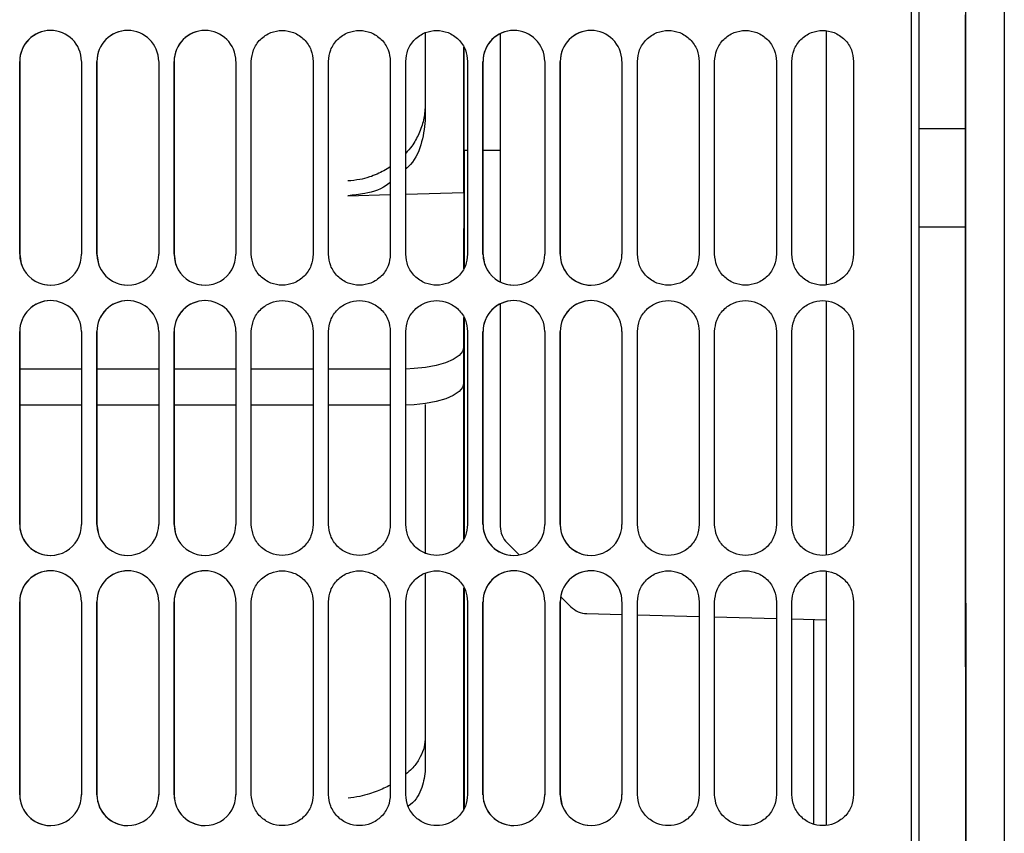
# Paper-space layout 'Sheet2' of a CAD drawing. Units: inches. Extents: x -135 to 301, y 5 to 193.
# Drawn here: x 47 to 50, y 62 to 64 of the extents above; entities that cross this region are included whole.
import ezdxf

# ---------------------------------------------------------------- set-up
doc = ezdxf.new("R2010")
doc.units = ezdxf.units.IN
doc.header["$MEASUREMENT"] = 0

psp = doc.layouts.new('Sheet2')

# ---------------------------------------------------------------- linework, layer by layer
at = {"color": 7, "linetype": 'Continuous', "lineweight": 25, "ltscale": 18}
for p, q in [((49.7278, 59.7415), (49.7278, 71.1307)), ((49.7278, 59.7415), (49.7278, 71.1307)), ((49.7531, 59.7921), (49.7531, 71.0801)), ((49.4494, 63.3505), (49.4494, 64.1809)), ((46.8046, 63.4493), (46.8046, 64.082)), ((46.8046, 64.082), (46.8046, 63.4493)), ((47.007, 64.082), (47.007, 63.4493)), ((47.0577, 63.4493), (47.0576, 64.082)), ((47.0577, 64.082), (47.0577, 63.4493)), ((47.2601, 64.082), (47.2601, 63.4493)), ((47.3107, 63.4493), (47.3107, 64.082)), ((47.3107, 64.082), (47.3107, 63.4493)), ((47.5132, 64.082), (47.5132, 63.4493)), ((47.5638, 63.4493), (47.5638, 64.082)), ((47.5638, 63.4493), (47.5638, 64.082)), ((47.7663, 64.082), (47.7663, 63.4493)), ((47.8169, 63.4493), (47.8169, 64.082)), ((47.8169, 63.4493), (47.8169, 64.082)), ((48.0194, 64.082), (48.0194, 63.4493)), ((48.07, 63.4493), (48.07, 64.082)), ((48.07, 63.4493), (48.07, 64.082)), ((48.2725, 64.082), (48.2725, 63.4493)), ((48.3231, 63.4493), (48.3231, 64.082)), ((48.3231, 64.082), (48.3231, 63.4493)), ((48.5256, 64.082), (48.5256, 63.4493)), ((48.5762, 63.4493), (48.5762, 64.082)), ((48.5762, 64.082), (48.5762, 63.4493)), ((48.7787, 64.082), (48.7787, 63.4493)), ((48.8293, 63.4493), (48.8293, 64.082)), ((48.8293, 63.4493), (48.8293, 64.082)), ((49.0318, 64.082), (49.0318, 63.4493)), ((49.0824, 63.4493), (49.0824, 64.082)), ((49.0824, 63.4493), (49.0824, 64.082)), ((49.2849, 64.082), (49.2849, 63.4493)), ((49.3355, 63.4493), (49.3355, 64.082)), ((49.3355, 63.4493), (49.3355, 64.082)), ((49.538, 64.082), (49.538, 63.4493)), ((49.9051, 63.8609), (49.7532, 63.8609)), ((48.2602, 63.791), (48.2725, 63.791)), ((48.2614, 63.791), (48.2613, 63.6493)), ((48.3231, 63.791), (48.3795, 63.791)), ((47.8806, 63.6415), (48.0194, 63.6453)), ((48.07, 63.6467), (48.2602, 63.6519)), ((48.2602, 63.6519), (48.2601, 63.4019)), ((48.2613, 63.6493), (48.2614, 63.4044)), ((48.2602, 63.5335), (48.2602, 63.402)), ((48.2602, 63.4015), (48.2602, 63.5335)), ((48.2613, 63.531), (48.2613, 63.4027)), ((48.2613, 63.531), (48.2614, 63.4043)), ((49.7532, 63.5395), (49.9051, 63.5395)), ((46.8857, 63.3501), (46.9058, 63.3481)), ((47.1388, 63.3501), (47.1589, 63.3481)), ((47.3919, 63.3501), (47.412, 63.3481)), ((48.4042, 63.3501), (48.4244, 63.3481)), ((48.4244, 63.3481), (48.4244, 63.3481)), ((48.6774, 63.3481), (48.6775, 63.3481)), ((49.4494, 62.4647), (49.4494, 63.295)), ((48.2601, 63.2437), (48.2601, 63.1449)), ((48.2601, 63.2436), (48.2601, 63.0265)), ((48.2614, 63.2411), (48.2615, 63.0233)), ((48.2615, 63.241), (48.2615, 63.1416)), ((46.8046, 62.5635), (46.8046, 63.1962)), ((46.8046, 63.1962), (46.8046, 62.5635)), ((47.007, 63.1962), (47.007, 62.5635)), ((47.0577, 62.5635), (47.0577, 63.1962)), ((47.0577, 63.1962), (47.0577, 62.5635)), ((47.2601, 63.1962), (47.2601, 62.5635)), ((47.3107, 62.5635), (47.3107, 63.1962)), ((47.3107, 63.1962), (47.3108, 62.5635)), ((47.5132, 63.1962), (47.5132, 62.5635)), ((47.5638, 62.5635), (47.5638, 63.1962)), ((47.5638, 62.5635), (47.5638, 63.1962)), ((47.7663, 63.1962), (47.7663, 62.5635)), ((47.8169, 62.5635), (47.8169, 63.1962)), ((47.8169, 62.5635), (47.8169, 63.1962)), ((48.0194, 63.1962), (48.0194, 62.5635)), ((48.07, 62.5635), (48.07, 63.1962)), ((48.07, 62.5635), (48.07, 63.1962)), ((48.2725, 63.1962), (48.2725, 62.5635)), ((48.3231, 62.5635), (48.3231, 63.1962)), ((48.3231, 63.1962), (48.3231, 62.5635)), ((48.5256, 63.1962), (48.5256, 62.5635)), ((48.5762, 62.5635), (48.5762, 63.1962)), ((48.5762, 63.1962), (48.5762, 62.5635)), ((48.7787, 63.1962), (48.7787, 62.5635)), ((48.8293, 62.5635), (48.8293, 63.1962)), ((48.8293, 62.5635), (48.8293, 63.1962)), ((49.0318, 63.1962), (49.0318, 62.5635)), ((49.0824, 62.5635), (49.0824, 63.1962)), ((49.0824, 62.5635), (49.0824, 63.1962)), ((49.2849, 63.1962), (49.2849, 62.5635)), ((49.3355, 62.5635), (49.3355, 63.1962)), ((49.3355, 62.5635), (49.3355, 63.1962)), ((49.538, 63.1962), (49.538, 62.5635)), ((48.2615, 63.1416), (48.2615, 63.0233)), ((47.007, 63.0731), (46.8046, 63.0731)), ((47.2601, 63.0731), (47.0577, 63.0731)), ((47.5132, 63.0731), (47.3107, 63.0731)), ((47.7663, 63.0731), (47.5638, 63.0731)), ((48.0194, 63.0731), (47.8169, 63.0731)), ((48.2615, 63.0233), (48.2613, 63.0202)), ((47.007, 62.9547), (46.8046, 62.9547)), ((47.2601, 62.9547), (47.0577, 62.9547)), ((47.5132, 62.9547), (47.3107, 62.9547)), ((47.7663, 62.9547), (47.5638, 62.9547)), ((48.0194, 62.9547), (47.8169, 62.9547)), ((48.402, 62.5033), (48.4415, 62.4637)), ((47.1388, 62.4643), (47.1589, 62.4622)), ((47.3919, 62.4643), (47.412, 62.4622)), ((48.4244, 62.4622), (48.4244, 62.4622)), ((48.6775, 62.4622), (48.6775, 62.4622)), ((49.4494, 61.5788), (49.4494, 62.4092)), ((48.5777, 62.3276), (48.6114, 62.2938)), ((46.8046, 61.6776), (46.8046, 62.3104)), ((46.8046, 62.3104), (46.8046, 61.6776)), ((47.007, 62.3104), (47.007, 61.6776)), ((47.0577, 61.6776), (47.0577, 62.3104)), ((47.0577, 62.3104), (47.0577, 61.6776)), ((47.2601, 62.3104), (47.2601, 61.6776)), ((47.3107, 61.6776), (47.3107, 62.3104)), ((47.3108, 62.3104), (47.3108, 61.6776)), ((47.5132, 62.3104), (47.5132, 61.6776)), ((47.5638, 61.6776), (47.5638, 62.3104)), ((47.5638, 61.6776), (47.5638, 62.3104)), ((47.7663, 62.3104), (47.7663, 61.6776)), ((47.8169, 61.6776), (47.8169, 62.3104)), ((47.8169, 61.6776), (47.8169, 62.3104)), ((48.0194, 62.3104), (48.0194, 61.6776)), ((48.07, 61.6776), (48.07, 62.3104)), ((48.07, 61.6776), (48.07, 62.3104)), ((48.2725, 62.3104), (48.2725, 61.6776)), ((48.3231, 61.6776), (48.3231, 62.3104)), ((48.3231, 62.3104), (48.3231, 61.6776)), ((48.5256, 62.3104), (48.5256, 61.6777)), ((48.5762, 61.6777), (48.5762, 62.3104)), ((48.5762, 62.3104), (48.5762, 61.6777)), ((48.7787, 62.3104), (48.7787, 61.6777)), ((48.8293, 61.6777), (48.8293, 62.3104)), ((48.8293, 61.6777), (48.8293, 62.3104)), ((49.0318, 62.3104), (49.0318, 61.6777)), ((49.0824, 61.6777), (49.0824, 62.3104)), ((49.0824, 61.6777), (49.0824, 62.3104)), ((49.2849, 62.3104), (49.2849, 61.6777)), ((49.3355, 61.6777), (49.3355, 62.3104)), ((49.3355, 61.6777), (49.3355, 62.3104)), ((49.538, 62.3104), (49.538, 61.6777)), ((48.6631, 62.2716), (48.7787, 62.2686)), ((48.8293, 62.2673), (49.0318, 62.262)), ((49.0824, 62.2607), (49.2849, 62.2554)), ((49.3355, 62.254), (49.4494, 62.251)), ((48.6573, 61.5784), (48.6775, 61.5764)), ((48.4244, 61.5764), (48.4244, 61.5764)), ((48.6775, 61.5764), (48.6775, 61.5764))]:
    psp.add_line(p, q, dxfattribs=at)
at = {"color": 7, "linetype": 'Continuous', "lineweight": 25, "ltscale": 18, "flags": 128}
for points in [[(49.9051, 64.4393), (49.9051, 64.1924), (49.9051, 63.9472), (49.9051, 63.7038), (49.9051, 63.4627), (49.9051, 63.2241), (49.9051, 62.9883), (49.9051, 62.7556), (49.9052, 62.5263), (49.9052, 62.3008), (49.9052, 62.0792), (49.9052, 61.8619), (49.9052, 61.6492), (49.9052, 61.4413)], [(50.0317, 64.4183), (50.0317, 64.1816), (50.0317, 63.9466), (50.0317, 63.7137), (50.0317, 63.4832), (50.0317, 63.2553), (50.0317, 63.0305), (50.0318, 62.809), (50.0318, 62.5911), (50.0318, 62.3772), (50.0318, 62.1675), (50.0318, 61.9623), (50.0318, 61.7619), (50.0318, 61.5665), (50.0319, 61.3766)], [(49.9053, 61.3981), (49.9053, 61.5911), (49.9053, 61.7892), (49.9053, 61.9924), (49.9052, 62.2003), (49.9052, 62.4126), (49.9052, 62.629), (49.9052, 62.8492), (49.9052, 63.073), (49.9052, 63.3), (49.9052, 63.5299), (49.9052, 63.7625), (49.9052, 63.9973), (49.9051, 64.2341)], [(48.1336, 64.1751), (48.1337, 64.1148), (48.1337, 63.8883)], [(48.2602, 63.6519), (48.2602, 63.8572), (48.2602, 64.0653), (48.2602, 64.1288)], [(49.9051, 63.7002), (49.9051, 63.7387), (49.9051, 63.7749), (49.9051, 63.8068), (49.9051, 63.8325), (49.9051, 63.8505), (49.9051, 63.8597), (49.9051, 63.8597), (49.9051, 63.8505), (49.9052, 63.8325), (49.9052, 63.8068), (49.9052, 63.7749), (49.9052, 63.7387), (49.9052, 63.7002), (49.9052, 63.6617), (49.9052, 63.6255), (49.9052, 63.5936), (49.9052, 63.5679), (49.9051, 63.5499), (49.9051, 63.5407), (49.9051, 63.5407), (49.9051, 63.5499), (49.9051, 63.5679), (49.9051, 63.5936), (49.9051, 63.6255), (49.9051, 63.6617), (49.9051, 63.7002)], [(46.8046, 63.4493), (46.8095, 63.418), (46.8113, 63.4129)], [(47.0577, 63.4493), (47.0626, 63.418), (47.0644, 63.4129)], [(47.3107, 63.4493), (47.3157, 63.418), (47.3175, 63.4129)], [(48.3231, 63.4493), (48.3281, 63.418), (48.3299, 63.4129)], [(48.2603, 62.5152), (48.2603, 62.5723), (48.2603, 62.7558), (48.2603, 62.9441), (48.2602, 63.1367), (48.2602, 63.2423)], [(48.2613, 63.2399), (48.2613, 63.1342), (48.2613, 62.9417), (48.2613, 62.7535), (48.2613, 62.57), (48.2613, 62.5161)], [(48.2601, 63.1449), (48.2562, 63.1309), (48.2446, 63.1174), (48.2259, 63.105), (48.2007, 63.0941), (48.1701, 63.0852), (48.1351, 63.0785), (48.0971, 63.0745), (48.07, 63.0732)], [(48.2601, 63.0265), (48.2562, 63.0125), (48.2446, 62.9991), (48.2259, 62.9866), (48.2008, 62.9758), (48.1701, 62.9668), (48.1351, 62.9602), (48.0971, 62.9561), (48.07, 62.9549)], [(48.1337, 62.9565), (48.1337, 62.8763), (48.1337, 62.6737), (48.1337, 62.4768), (48.1337, 62.4677)], [(47.0577, 62.5635), (47.0626, 62.5322), (47.0644, 62.527)], [(47.3108, 62.5635), (47.3157, 62.5322), (47.3175, 62.527)], [(48.1338, 62.4019), (48.1338, 62.2859), (48.1338, 62.1015), (48.1338, 61.9239), (48.1338, 61.7535)], [(48.2604, 61.6291), (48.2604, 61.7352), (48.2603, 61.8908), (48.2603, 62.0527), (48.2603, 62.2204), (48.2603, 62.355)], [(48.2613, 62.3543), (48.2613, 62.2182), (48.2612, 62.0506), (48.2612, 61.8888), (48.2612, 61.7333), (48.2612, 61.6314)], [(49.4069, 62.2522), (49.4069, 62.1436), (49.4069, 61.8644), (49.4069, 61.5871), (49.4069, 61.5813)], [(48.5762, 61.6777), (48.5812, 61.6464), (48.583, 61.6412)]]:
    psp.add_lwpolyline(points, dxfattribs=at)
at = {"color": 7, "linetype": 'Continuous', "lineweight": 25, "ltscale": 324}
for centre, radius, start, end in [((46.9058, 64.082), 0.1012, 0.1854, 180.1854), ((46.9058, 64.082), 0.1012, 90.0002, 180.1854), ((47.1589, 64.082), 0.1012, 0.1854, 180.1854), ((47.1589, 64.082), 0.1012, 90.0002, 180.1854), ((47.412, 64.082), 0.1012, 0.1854, 180.1854), ((47.412, 64.082), 0.1012, 90.0002, 180.1854), ((48.4244, 64.082), 0.1012, 0.1854, 180.1854), ((48.4244, 64.082), 0.1012, 90.0002, 180.1854), ((48.6774, 64.082), 0.1012, 0.1854, 180.1854), ((48.6775, 64.082), 0.1012, 90.0002, 180.1854), ((46.9058, 63.4493), 0.1012, 180.1854, 0.1854), ((47.1589, 63.4493), 0.1012, 180.1854, 0.1854), ((47.412, 63.4493), 0.1012, 180.1854, 0.1854), ((48.4244, 63.4493), 0.1012, 180.1854, 0.1854), ((48.6774, 63.4493), 0.1012, 180.1854, 0.1854), ((48.6775, 63.4493), 0.1012, 180.1854, 270.0002), ((46.9058, 63.1962), 0.1012, 0.1854, 180.1854), ((46.9058, 63.1962), 0.1012, 90.0002, 180.1854), ((47.1589, 63.1962), 0.1012, 0.1854, 180.1854), ((47.1589, 63.1962), 0.1012, 90.0002, 180.1854), ((47.412, 63.1962), 0.1012, 0.1854, 180.1854), ((47.412, 63.1962), 0.1012, 90.0002, 180.1854), ((48.4244, 63.1962), 0.1012, 0.1854, 180.1854), ((48.4244, 63.1962), 0.1012, 90.0002, 180.1854), ((48.6774, 63.1962), 0.1012, 0.1854, 180.1854), ((48.6775, 63.1962), 0.1012, 90.0002, 180.1854), ((46.9058, 62.5635), 0.1012, 180.1854, 0.1854), ((46.9058, 62.5635), 0.1012, 180.1854, 270.0002), ((47.1589, 62.5635), 0.1012, 180.1854, 0.1854), ((47.412, 62.5635), 0.1012, 180.1854, 0.1854), ((48.4244, 62.5635), 0.1012, 180.1854, 0.1854), ((48.4244, 62.5635), 0.1012, 180.1854, 270.0002), ((48.4557, 62.557), 0.0759, 180.1854, 225.0003), ((48.6775, 62.5635), 0.1012, 180.1854, 0.1854), ((48.6775, 62.5635), 0.1012, 180.1854, 270.0002), ((46.9058, 62.3104), 0.1012, 0.1854, 180.1854), ((46.9058, 62.3104), 0.1012, 90.0002, 180.1854), ((47.1589, 62.3104), 0.1012, 0.1854, 180.1854), ((47.1589, 62.3104), 0.1012, 90.0002, 180.1854), ((47.412, 62.3104), 0.1012, 0.1854, 180.1854), ((47.412, 62.3104), 0.1012, 90.0002, 180.1854), ((48.4244, 62.3104), 0.1012, 0.1854, 180.1854), ((48.4244, 62.3104), 0.1012, 90.0002, 180.1854), ((48.6775, 62.3104), 0.1012, 0.1854, 180.1854), ((48.6775, 62.3104), 0.1012, 90.0002, 180.1854), ((48.6651, 62.3475), 0.0759, 225.0003, 268.5002), ((46.9058, 61.6776), 0.1012, 180.1854, 0.1854), ((46.9058, 61.6776), 0.1012, 180.1854, 270.0002), ((47.1589, 61.6776), 0.1012, 180.1854, 0.1854), ((47.1589, 61.6776), 0.1012, 180.1854, 270.0002), ((47.412, 61.6776), 0.1012, 180.1854, 0.1854), ((47.412, 61.6776), 0.1012, 180.1854, 270.0002), ((48.4244, 61.6777), 0.1012, 180.1854, 0.1854), ((48.4244, 61.6777), 0.1012, 180.1854, 270.0002), ((48.6775, 61.6777), 0.1012, 180.1854, 0.1854)]:
    psp.add_arc(centre, radius, start, end, dxfattribs=at)
at = {"color": 7, "linetype": 'Continuous', "lineweight": 25, "ltscale": 18}
for points, knots in [([(49.7541, 58.2356), (49.754, 58.2374), (49.754, 58.2411), (49.754, 58.2712), (49.7539, 58.3203), (49.7539, 58.3912), (49.7538, 58.4842), (49.7538, 58.5997), (49.7537, 58.7327), (49.7537, 58.8796), (49.7537, 59.0382), (49.7536, 59.2139), (49.7536, 59.429), (49.7535, 59.6893), (49.7535, 60.0018), (49.7535, 60.3123), (49.7534, 60.6125), (49.7534, 60.8951), (49.7534, 61.1893), (49.7533, 61.4931), (49.7533, 61.8061), (49.7533, 62.1258), (49.7533, 62.4523), (49.7533, 62.8184), (49.7532, 63.2259), (49.7532, 63.6737), (49.7532, 64.1207), (49.7532, 64.5642), (49.7532, 65.0018), (49.7532, 65.4155), (49.7532, 65.8074), (49.7532, 66.1817), (49.7532, 66.5602), (49.7532, 66.9421), (49.7532, 67.3259), (49.7532, 67.7089), (49.7532, 68.0744), (49.7533, 68.4199), (49.7533, 68.7463), (49.7533, 69.066), (49.7533, 69.4141), (49.7533, 69.7839), (49.7534, 70.1687), (49.7534, 70.5014), (49.7535, 70.7865), (49.7535, 71.0283), (49.7535, 71.2548), (49.7536, 71.4648), (49.7536, 71.6583), (49.7536, 71.834), (49.7537, 71.9926), (49.7537, 72.1482), (49.7537, 72.2944), (49.7538, 72.4227), (49.7539, 72.5203), (49.7539, 72.5879), (49.754, 72.6291), (49.754, 72.6341), (49.754, 72.6366)], [0, 0, 0, 0, 0.0163654, 0.032872, 0.0497856, 0.0669584, 0.0843747, 0.1021295, 0.1199916, 0.1359458, 0.1519006, 0.1681069, 0.1843138, 0.2061483, 0.228048, 0.2499998, 0.2664662, 0.2829333, 0.2993121, 0.3156915, 0.3318978, 0.3481046, 0.3640588, 0.3800136, 0.4008503, 0.4214347, 0.441756, 0.4614903, 0.480908, 0.5, 0.5163653, 0.532872, 0.5497856, 0.5669584, 0.5843747, 0.6021295, 0.6199916, 0.6359458, 0.6519006, 0.6681069, 0.6843138, 0.7061483, 0.728048, 0.7499998, 0.7664662, 0.7829333, 0.7993121, 0.8156915, 0.8318978, 0.8481046, 0.8640588, 0.8800136, 0.9008503, 0.9214347, 0.941756, 0.9614903, 0.9809081, 1, 1, 1, 1]), ([(47.5638, 64.082), (47.5652, 64.0948), (47.5673, 64.1144), (47.5799, 64.1379), (47.593, 64.1541), (47.6092, 64.1673), (47.6327, 64.1795), (47.6651, 64.1857), (47.6974, 64.1795), (47.721, 64.1673), (47.7372, 64.1541), (47.7503, 64.1379), (47.7629, 64.1144), (47.765, 64.0948), (47.7663, 64.082)], [0, 0, 0, 0, 0.119728, 0.18418, 0.25, 0.31582, 0.380272, 0.5, 0.619728, 0.68418, 0.75, 0.81582, 0.880272, 1, 1, 1, 1]), ([(47.8169, 64.082), (47.8183, 64.0948), (47.8204, 64.1144), (47.833, 64.1379), (47.8461, 64.1541), (47.8623, 64.1673), (47.8858, 64.1795), (47.9182, 64.1857), (47.9505, 64.1795), (47.9741, 64.1673), (47.9903, 64.1541), (48.0033, 64.1379), (48.016, 64.1144), (48.0181, 64.0948), (48.0194, 64.082)], [0, 0, 0, 0, 0.119728, 0.18418, 0.25, 0.31582, 0.380272, 0.5, 0.619728, 0.68418, 0.75, 0.81582, 0.880272, 1, 1, 1, 1]), ([(48.07, 64.082), (48.0714, 64.0948), (48.0735, 64.1144), (48.0861, 64.1379), (48.0991, 64.1541), (48.1154, 64.1673), (48.1389, 64.1795), (48.1713, 64.1857), (48.2036, 64.1795), (48.2272, 64.1673), (48.2434, 64.1541), (48.2564, 64.1379), (48.2691, 64.1144), (48.2711, 64.0948), (48.2725, 64.082)], [0, 0, 0, 0, 0.1197284, 0.1841803, 0.25, 0.3158197, 0.3802716, 0.5, 0.6197284, 0.6841803, 0.75, 0.8158197, 0.8802716, 1, 1, 1, 1]), ([(48.3794, 64.1721), (48.3794, 64.1526), (48.3794, 64.0438), (48.3795, 63.8573), (48.3795, 63.6188), (48.3795, 63.4526), (48.3795, 63.3735), (48.3795, 63.3602)], [0, 0, 0, 0, 0.06348, 0.353368, 0.64634, 0.940879, 1, 1, 1, 1]), ([(48.8293, 64.082), (48.8307, 64.0948), (48.8327, 64.1144), (48.8454, 64.1379), (48.8584, 64.1541), (48.8746, 64.1673), (48.8982, 64.1795), (48.9305, 64.1857), (48.9629, 64.1795), (48.9864, 64.1673), (49.0027, 64.1541), (49.0157, 64.1379), (49.0283, 64.1144), (49.0304, 64.0948), (49.0318, 64.082)], [0, 0, 0, 0, 0.119728, 0.18418, 0.25, 0.31582, 0.380272, 0.5, 0.619728, 0.68418, 0.75, 0.81582, 0.880272, 1, 1, 1, 1]), ([(49.0824, 64.082), (49.0837, 64.0948), (49.0858, 64.1144), (49.0985, 64.1379), (49.1115, 64.1541), (49.1277, 64.1673), (49.1513, 64.1795), (49.1836, 64.1857), (49.216, 64.1795), (49.2395, 64.1673), (49.2557, 64.1541), (49.2688, 64.1379), (49.2814, 64.1144), (49.2835, 64.0948), (49.2849, 64.082)], [0, 0, 0, 0, 0.1197284, 0.1841803, 0.25, 0.3158197, 0.3802716, 0.5, 0.6197284, 0.6841803, 0.75, 0.8158197, 0.8802716, 1, 1, 1, 1]), ([(49.3355, 64.082), (49.3368, 64.0948), (49.3389, 64.1144), (49.3515, 64.1379), (49.3646, 64.1541), (49.3808, 64.1673), (49.4044, 64.1795), (49.4367, 64.1857), (49.4691, 64.1795), (49.4926, 64.1673), (49.5088, 64.1541), (49.5219, 64.1379), (49.5345, 64.1144), (49.5366, 64.0948), (49.538, 64.082)], [0, 0, 0, 0, 0.119728, 0.18418, 0.25, 0.31582, 0.380272, 0.5, 0.619728, 0.68418, 0.75, 0.81582, 0.880272, 1, 1, 1, 1]), ([(48.2602, 64.1293), (48.2602, 64.0437), (48.2602, 63.8507), (48.2602, 63.6079), (48.2602, 63.4542), (48.2602, 63.4021)], [0, 0, 0, 0, 0.345482, 0.778234, 1, 1, 1, 1]), ([(48.1336, 63.9356), (48.1324, 63.9202), (48.13, 63.8893), (48.1142, 63.8448), (48.0944, 63.8078), (48.0768, 63.7886), (48.07, 63.7812)], [0, 0, 0, 0, 0.275996, 0.55569, 0.827483, 1, 1, 1, 1]), ([(48.1337, 63.8883), (48.1305, 63.8614), (48.1241, 63.8075), (48.097, 63.7518), (48.0727, 63.7315), (48.07, 63.7293)], [0, 0, 0, 0, 0.470552, 0.94109, 1, 1, 1, 1]), ([(48.0194, 63.7361), (48.0052, 63.7276), (47.9833, 63.7144), (47.949, 63.7018), (47.9171, 63.6932), (47.8934, 63.691), (47.8806, 63.6898)], [0, 0, 0, 0, 0.334957, 0.51593, 0.73762, 1, 1, 1, 1]), ([(48.0194, 63.6855), (48.0177, 63.684), (47.995, 63.6639), (47.9452, 63.648), (47.8988, 63.6433), (47.8806, 63.6415)], [0, 0, 0, 0, 0.046381, 0.625053, 1, 1, 1, 1]), ([(47.7663, 63.4493), (47.765, 63.4366), (47.7629, 63.417), (47.7503, 63.3934), (47.7372, 63.3772), (47.721, 63.3641), (47.6974, 63.3518), (47.6651, 63.3456), (47.6328, 63.3518), (47.6092, 63.3641), (47.593, 63.3772), (47.5799, 63.3934), (47.5673, 63.417), (47.5652, 63.4366), (47.5638, 63.4493)], [0, 0, 0, 0, 0.119728, 0.18418, 0.25, 0.31582, 0.380272, 0.5, 0.619728, 0.68418, 0.75, 0.81582, 0.880272, 1, 1, 1, 1]), ([(48.0194, 63.4493), (48.0181, 63.4366), (48.016, 63.417), (48.0034, 63.3934), (47.9903, 63.3772), (47.9741, 63.3641), (47.9505, 63.3518), (47.9182, 63.3456), (47.8858, 63.3518), (47.8623, 63.3641), (47.8461, 63.3772), (47.833, 63.3934), (47.8204, 63.417), (47.8183, 63.4366), (47.8169, 63.4493)], [0, 0, 0, 0, 0.119728, 0.18418, 0.25, 0.31582, 0.380272, 0.5, 0.619728, 0.68418, 0.75, 0.81582, 0.880272, 1, 1, 1, 1]), ([(48.2725, 63.4493), (48.2711, 63.4366), (48.2691, 63.417), (48.2564, 63.3934), (48.2434, 63.3772), (48.2272, 63.3641), (48.2036, 63.3518), (48.1713, 63.3456), (48.1389, 63.3518), (48.1154, 63.3641), (48.0991, 63.3772), (48.0861, 63.3934), (48.0735, 63.417), (48.0714, 63.4366), (48.07, 63.4493)], [0, 0, 0, 0, 0.119728, 0.18418, 0.25, 0.31582, 0.380272, 0.5, 0.619728, 0.68418, 0.75, 0.81582, 0.880272, 1, 1, 1, 1]), ([(49.0318, 63.4493), (49.0304, 63.4366), (49.0283, 63.417), (49.0157, 63.3934), (49.0027, 63.3772), (48.9864, 63.3641), (48.9629, 63.3518), (48.9305, 63.3456), (48.8982, 63.3518), (48.8746, 63.3641), (48.8584, 63.3772), (48.8454, 63.3934), (48.8327, 63.417), (48.8307, 63.4366), (48.8293, 63.4493)], [0, 0, 0, 0, 0.119728, 0.18418, 0.25, 0.31582, 0.380272, 0.5, 0.619728, 0.68418, 0.75, 0.81582, 0.880272, 1, 1, 1, 1]), ([(49.2849, 63.4493), (49.2835, 63.4366), (49.2814, 63.417), (49.2688, 63.3934), (49.2558, 63.3772), (49.2395, 63.3641), (49.216, 63.3518), (49.1836, 63.3456), (49.1513, 63.3518), (49.1277, 63.3641), (49.1115, 63.3772), (49.0985, 63.3934), (49.0858, 63.417), (49.0838, 63.4366), (49.0824, 63.4493)], [0, 0, 0, 0, 0.119728, 0.18418, 0.25, 0.31582, 0.380272, 0.5, 0.619728, 0.68418, 0.75, 0.81582, 0.880272, 1, 1, 1, 1]), ([(49.538, 63.4493), (49.5366, 63.4366), (49.5345, 63.417), (49.5219, 63.3934), (49.5088, 63.3772), (49.4926, 63.3641), (49.4691, 63.3518), (49.4367, 63.3456), (49.4044, 63.3518), (49.3808, 63.3641), (49.3646, 63.3772), (49.3515, 63.3934), (49.3389, 63.417), (49.3368, 63.4366), (49.3355, 63.4493)], [0, 0, 0, 0, 0.1197284, 0.1841803, 0.25, 0.3158197, 0.3802716, 0.5, 0.6197284, 0.6841803, 0.75, 0.8158197, 0.8802716, 1, 1, 1, 1]), ([(47.5638, 63.1962), (47.5652, 63.2089), (47.5673, 63.2285), (47.5799, 63.2521), (47.593, 63.2683), (47.6092, 63.2815), (47.6328, 63.2937), (47.6651, 63.2999), (47.6974, 63.2937), (47.721, 63.2815), (47.7372, 63.2683), (47.7503, 63.2521), (47.7629, 63.2285), (47.765, 63.2089), (47.7663, 63.1962)], [0, 0, 0, 0, 0.1197284, 0.1841803, 0.25, 0.3158197, 0.3802716, 0.5, 0.6197284, 0.6841803, 0.75, 0.8158197, 0.8802716, 1, 1, 1, 1]), ([(47.8169, 63.1962), (47.8183, 63.2089), (47.8204, 63.2285), (47.833, 63.2521), (47.8461, 63.2683), (47.8623, 63.2815), (47.8858, 63.2937), (47.9182, 63.2999), (47.9505, 63.2937), (47.9741, 63.2815), (47.9903, 63.2683), (48.0034, 63.2521), (48.016, 63.2285), (48.0181, 63.2089), (48.0194, 63.1962)], [0, 0, 0, 0, 0.119728, 0.18418, 0.25, 0.31582, 0.380272, 0.5, 0.619728, 0.68418, 0.75, 0.81582, 0.880272, 1, 1, 1, 1]), ([(48.07, 63.1962), (48.0714, 63.2089), (48.0735, 63.2285), (48.0861, 63.2521), (48.0991, 63.2683), (48.1154, 63.2815), (48.1389, 63.2937), (48.1713, 63.2999), (48.2036, 63.2937), (48.2272, 63.2815), (48.2434, 63.2683), (48.2564, 63.2521), (48.2691, 63.2285), (48.2711, 63.2089), (48.2725, 63.1962)], [0, 0, 0, 0, 0.1197284, 0.1841803, 0.25, 0.3158197, 0.3802716, 0.5, 0.6197284, 0.6841803, 0.75, 0.8158197, 0.8802716, 1, 1, 1, 1]), ([(48.8293, 63.1962), (48.8307, 63.2089), (48.8327, 63.2285), (48.8454, 63.2521), (48.8584, 63.2683), (48.8746, 63.2815), (48.8982, 63.2937), (48.9305, 63.2999), (48.9629, 63.2937), (48.9864, 63.2815), (49.0027, 63.2683), (49.0157, 63.2521), (49.0283, 63.2285), (49.0304, 63.2089), (49.0318, 63.1962)], [0, 0, 0, 0, 0.119728, 0.18418, 0.25, 0.31582, 0.380272, 0.5, 0.619728, 0.68418, 0.75, 0.81582, 0.880272, 1, 1, 1, 1]), ([(49.0824, 63.1962), (49.0838, 63.2089), (49.0858, 63.2285), (49.0985, 63.2521), (49.1115, 63.2683), (49.1277, 63.2815), (49.1513, 63.2937), (49.1836, 63.2999), (49.216, 63.2937), (49.2395, 63.2815), (49.2558, 63.2683), (49.2688, 63.2521), (49.2814, 63.2285), (49.2835, 63.2089), (49.2849, 63.1962)], [0, 0, 0, 0, 0.119728, 0.18418, 0.25, 0.31582, 0.380272, 0.5, 0.619728, 0.68418, 0.75, 0.81582, 0.880272, 1, 1, 1, 1]), ([(49.3355, 63.1962), (49.3368, 63.2089), (49.3389, 63.2285), (49.3515, 63.2521), (49.3646, 63.2683), (49.3808, 63.2815), (49.4044, 63.2937), (49.4367, 63.2999), (49.4691, 63.2937), (49.4926, 63.2815), (49.5088, 63.2683), (49.5219, 63.2521), (49.5345, 63.2285), (49.5366, 63.2089), (49.538, 63.1962)], [0, 0, 0, 0, 0.119728, 0.18418, 0.25, 0.31582, 0.380272, 0.5, 0.619728, 0.68418, 0.75, 0.81582, 0.880272, 1, 1, 1, 1]), ([(48.3795, 63.2864), (48.3795, 63.2574), (48.3795, 63.1614), (48.3796, 63.0424), (48.3796, 62.9232), (48.3796, 62.8342), (48.3796, 62.7451), (48.3796, 62.6643), (48.3797, 62.6016), (48.3797, 62.5638), (48.3797, 62.5592), (48.3797, 62.557)], [0, 0, 0, 0, 0.061075, 0.20275, 0.296217, 0.388987, 0.481006, 0.61621, 0.748066, 0.876118, 1, 1, 1, 1]), ([(48.2603, 63.2434), (48.2603, 63.1421), (48.2603, 62.9378), (48.2603, 62.6957), (48.2603, 62.5592), (48.2603, 62.5164)], [0, 0, 0, 0, 0.402817, 0.812878, 1, 1, 1, 1]), ([(47.7663, 62.5635), (47.765, 62.5507), (47.7629, 62.5312), (47.7503, 62.5076), (47.7372, 62.4914), (47.721, 62.4782), (47.6974, 62.466), (47.6651, 62.4598), (47.6328, 62.466), (47.6092, 62.4782), (47.593, 62.4914), (47.5799, 62.5076), (47.5673, 62.5312), (47.5652, 62.5507), (47.5638, 62.5635)], [0, 0, 0, 0, 0.1197284, 0.1841803, 0.25, 0.3158197, 0.3802716, 0.5, 0.6197284, 0.6841803, 0.75, 0.8158197, 0.8802716, 1, 1, 1, 1]), ([(48.0194, 62.5635), (48.0181, 62.5507), (48.016, 62.5312), (48.0034, 62.5076), (47.9903, 62.4914), (47.9741, 62.4782), (47.9505, 62.466), (47.9182, 62.4598), (47.8858, 62.466), (47.8623, 62.4782), (47.8461, 62.4914), (47.833, 62.5076), (47.8204, 62.5312), (47.8183, 62.5507), (47.8169, 62.5635)], [0, 0, 0, 0, 0.119728, 0.18418, 0.25, 0.31582, 0.380272, 0.5, 0.619728, 0.68418, 0.75, 0.81582, 0.880272, 1, 1, 1, 1]), ([(48.2725, 62.5635), (48.2712, 62.5507), (48.2691, 62.5312), (48.2564, 62.5076), (48.2434, 62.4914), (48.2272, 62.4782), (48.2036, 62.466), (48.1713, 62.4598), (48.1389, 62.466), (48.1154, 62.4782), (48.0992, 62.4914), (48.0861, 62.5076), (48.0735, 62.5312), (48.0714, 62.5507), (48.07, 62.5635)], [0, 0, 0, 0, 0.119728, 0.18418, 0.25, 0.31582, 0.380272, 0.5, 0.619728, 0.68418, 0.75, 0.81582, 0.880272, 1, 1, 1, 1]), ([(49.0318, 62.5635), (49.0304, 62.5507), (49.0284, 62.5312), (49.0157, 62.5076), (49.0027, 62.4914), (48.9864, 62.4782), (48.9629, 62.466), (48.9305, 62.4598), (48.8982, 62.466), (48.8747, 62.4782), (48.8584, 62.4914), (48.8454, 62.5076), (48.8327, 62.5312), (48.8307, 62.5507), (48.8293, 62.5635)], [0, 0, 0, 0, 0.119728, 0.18418, 0.25, 0.31582, 0.380272, 0.5, 0.619728, 0.68418, 0.75, 0.81582, 0.880272, 1, 1, 1, 1]), ([(49.2849, 62.5635), (49.2835, 62.5507), (49.2814, 62.5312), (49.2688, 62.5076), (49.2558, 62.4914), (49.2395, 62.4782), (49.216, 62.466), (49.1836, 62.4598), (49.1513, 62.466), (49.1277, 62.4782), (49.1115, 62.4914), (49.0985, 62.5076), (49.0858, 62.5312), (49.0838, 62.5507), (49.0824, 62.5635)], [0, 0, 0, 0, 0.119728, 0.18418, 0.25, 0.31582, 0.380272, 0.5, 0.619728, 0.68418, 0.75, 0.81582, 0.880272, 1, 1, 1, 1]), ([(49.538, 62.5635), (49.5366, 62.5507), (49.5345, 62.5312), (49.5219, 62.5076), (49.5088, 62.4914), (49.4926, 62.4782), (49.4691, 62.466), (49.4367, 62.4598), (49.4044, 62.466), (49.3808, 62.4782), (49.3646, 62.4914), (49.3516, 62.5076), (49.3389, 62.5312), (49.3368, 62.5507), (49.3355, 62.5635)], [0, 0, 0, 0, 0.119728, 0.18418, 0.25, 0.31582, 0.380272, 0.5, 0.619728, 0.68418, 0.75, 0.81582, 0.880272, 1, 1, 1, 1]), ([(47.5638, 62.3104), (47.5652, 62.3231), (47.5673, 62.3427), (47.5799, 62.3663), (47.593, 62.3825), (47.6092, 62.3956), (47.6328, 62.4079), (47.6651, 62.4141), (47.6974, 62.4079), (47.721, 62.3956), (47.7372, 62.3825), (47.7503, 62.3663), (47.7629, 62.3427), (47.765, 62.3231), (47.7663, 62.3104)], [0, 0, 0, 0, 0.1197284, 0.1841803, 0.25, 0.3158197, 0.3802716, 0.5, 0.6197284, 0.6841803, 0.75, 0.8158197, 0.8802716, 1, 1, 1, 1]), ([(47.8169, 62.3104), (47.8183, 62.3231), (47.8204, 62.3427), (47.833, 62.3663), (47.8461, 62.3825), (47.8623, 62.3956), (47.8858, 62.4079), (47.9182, 62.4141), (47.9505, 62.4079), (47.9741, 62.3956), (47.9903, 62.3825), (48.0034, 62.3663), (48.016, 62.3427), (48.0181, 62.3231), (48.0194, 62.3104)], [0, 0, 0, 0, 0.119728, 0.18418, 0.25, 0.31582, 0.380272, 0.5, 0.619728, 0.68418, 0.75, 0.81582, 0.880272, 1, 1, 1, 1]), ([(48.07, 62.3104), (48.0714, 62.3231), (48.0735, 62.3427), (48.0861, 62.3663), (48.0992, 62.3825), (48.1154, 62.3956), (48.1389, 62.4079), (48.1713, 62.4141), (48.2036, 62.4079), (48.2272, 62.3956), (48.2434, 62.3825), (48.2564, 62.3663), (48.2691, 62.3427), (48.2712, 62.3231), (48.2725, 62.3104)], [0, 0, 0, 0, 0.1197284, 0.1841803, 0.25, 0.3158197, 0.3802716, 0.5, 0.6197284, 0.6841803, 0.75, 0.8158197, 0.8802716, 1, 1, 1, 1]), ([(48.8293, 62.3104), (48.8307, 62.3231), (48.8327, 62.3427), (48.8454, 62.3663), (48.8584, 62.3825), (48.8747, 62.3956), (48.8982, 62.4079), (48.9305, 62.4141), (48.9629, 62.4079), (48.9864, 62.3956), (49.0027, 62.3825), (49.0157, 62.3663), (49.0284, 62.3427), (49.0304, 62.3231), (49.0318, 62.3104)], [0, 0, 0, 0, 0.119728, 0.18418, 0.25, 0.31582, 0.380272, 0.5, 0.619728, 0.68418, 0.75, 0.81582, 0.880272, 1, 1, 1, 1]), ([(49.0824, 62.3104), (49.0838, 62.3231), (49.0858, 62.3427), (49.0985, 62.3663), (49.1115, 62.3825), (49.1277, 62.3956), (49.1513, 62.4079), (49.1836, 62.4141), (49.216, 62.4079), (49.2395, 62.3956), (49.2558, 62.3825), (49.2688, 62.3663), (49.2814, 62.3427), (49.2835, 62.3231), (49.2849, 62.3104)], [0, 0, 0, 0, 0.119728, 0.18418, 0.25, 0.31582, 0.380272, 0.5, 0.619728, 0.68418, 0.75, 0.81582, 0.880272, 1, 1, 1, 1]), ([(49.3355, 62.3104), (49.3368, 62.3231), (49.3389, 62.3427), (49.3516, 62.3663), (49.3646, 62.3825), (49.3808, 62.3956), (49.4044, 62.4079), (49.4367, 62.4141), (49.4691, 62.4079), (49.4926, 62.3956), (49.5088, 62.3825), (49.5219, 62.3663), (49.5345, 62.3427), (49.5366, 62.3231), (49.538, 62.3104)], [0, 0, 0, 0, 0.119728, 0.18418, 0.25, 0.31582, 0.380272, 0.5, 0.619728, 0.68418, 0.75, 0.81582, 0.880272, 1, 1, 1, 1]), ([(48.2603, 62.3575), (48.2603, 62.2664), (48.2603, 62.0833), (48.2604, 61.8408), (48.2604, 61.6963), (48.2604, 61.6307)], [0, 0, 0, 0, 0.350968, 0.705437, 1, 1, 1, 1]), ([(48.1338, 61.8591), (48.1326, 61.8481), (48.1302, 61.826), (48.1144, 61.7933), (48.0945, 61.7656), (48.0769, 61.7506), (48.07, 61.7448)], [0, 0, 0, 0, 0.2756323, 0.5549457, 0.8263778, 1, 1, 1, 1]), ([(48.1338, 61.7535), (48.1306, 61.7335), (48.124, 61.6936), (48.0992, 61.6537), (48.0778, 61.6396), (48.0776, 61.6394)], [0, 0, 0, 0, 0.497926, 0.995837, 1, 1, 1, 1]), ([(48.0194, 61.7092), (48.0053, 61.7021), (47.9834, 61.6911), (47.9491, 61.6797), (47.9172, 61.6712), (47.8936, 61.6679), (47.8808, 61.6661)], [0, 0, 0, 0, 0.334168, 0.516149, 0.738101, 1, 1, 1, 1]), ([(47.7663, 61.6776), (47.765, 61.6649), (47.7629, 61.6453), (47.7503, 61.6218), (47.7372, 61.6056), (47.721, 61.5924), (47.6974, 61.5802), (47.6651, 61.574), (47.6328, 61.5802), (47.6092, 61.5924), (47.593, 61.6056), (47.5799, 61.6218), (47.5673, 61.6453), (47.5652, 61.6649), (47.5638, 61.6776)], [0, 0, 0, 0, 0.119728, 0.18418, 0.25, 0.31582, 0.380272, 0.5, 0.619728, 0.68418, 0.75, 0.81582, 0.880272, 1, 1, 1, 1]), ([(48.0194, 61.6776), (48.0181, 61.6649), (48.016, 61.6453), (48.0034, 61.6218), (47.9903, 61.6056), (47.9741, 61.5924), (47.9505, 61.5802), (47.9182, 61.574), (47.8858, 61.5802), (47.8623, 61.5924), (47.8461, 61.6056), (47.833, 61.6218), (47.8204, 61.6453), (47.8183, 61.6649), (47.8169, 61.6776)], [0, 0, 0, 0, 0.119728, 0.18418, 0.25, 0.31582, 0.380272, 0.5, 0.619728, 0.68418, 0.75, 0.81582, 0.880272, 1, 1, 1, 1]), ([(48.2725, 61.6776), (48.2712, 61.6649), (48.2691, 61.6453), (48.2564, 61.6218), (48.2434, 61.6056), (48.2272, 61.5924), (48.2036, 61.5802), (48.1713, 61.574), (48.1389, 61.5802), (48.1154, 61.5924), (48.0992, 61.6056), (48.0861, 61.6218), (48.0735, 61.6453), (48.0714, 61.6649), (48.07, 61.6776)], [0, 0, 0, 0, 0.119728, 0.18418, 0.25, 0.31582, 0.380272, 0.5, 0.619728, 0.68418, 0.75, 0.81582, 0.880272, 1, 1, 1, 1]), ([(49.0318, 61.6777), (49.0304, 61.6649), (49.0284, 61.6453), (49.0157, 61.6218), (49.0027, 61.6056), (48.9864, 61.5924), (48.9629, 61.5802), (48.9305, 61.574), (48.8982, 61.5802), (48.8747, 61.5924), (48.8584, 61.6056), (48.8454, 61.6218), (48.8327, 61.6453), (48.8307, 61.6649), (48.8293, 61.6777)], [0, 0, 0, 0, 0.1197284, 0.1841803, 0.25, 0.3158197, 0.3802716, 0.5, 0.6197284, 0.6841803, 0.75, 0.8158197, 0.8802716, 1, 1, 1, 1]), ([(49.2849, 61.6777), (49.2835, 61.6649), (49.2814, 61.6453), (49.2688, 61.6218), (49.2558, 61.6056), (49.2395, 61.5924), (49.216, 61.5802), (49.1836, 61.574), (49.1513, 61.5802), (49.1277, 61.5924), (49.1115, 61.6056), (49.0985, 61.6218), (49.0858, 61.6453), (49.0838, 61.6649), (49.0824, 61.6777)], [0, 0, 0, 0, 0.119728, 0.18418, 0.25, 0.31582, 0.380272, 0.5, 0.619728, 0.68418, 0.75, 0.81582, 0.880272, 1, 1, 1, 1]), ([(49.538, 61.6777), (49.5366, 61.6649), (49.5345, 61.6453), (49.5219, 61.6218), (49.5089, 61.6056), (49.4926, 61.5924), (49.4691, 61.5802), (49.4367, 61.574), (49.4044, 61.5802), (49.3808, 61.5924), (49.3646, 61.6056), (49.3516, 61.6218), (49.3389, 61.6453), (49.3369, 61.6649), (49.3355, 61.6777)], [0, 0, 0, 0, 0.119728, 0.18418, 0.25, 0.31582, 0.380272, 0.5, 0.619728, 0.68418, 0.75, 0.81582, 0.880272, 1, 1, 1, 1])]:
    psp.add_open_spline(points, degree=3, knots=knots, dxfattribs=at)
psp.add_open_spline([(49.9051, 65.4361), (49.9051, 65.295), (49.9051, 65.0128), (49.9051, 64.5912), (49.9052, 64.1734), (49.9052, 63.7609), (49.9052, 63.3555), (49.9052, 62.9591), (49.9052, 62.5733), (49.9052, 62.1998), (49.9053, 61.8401), (49.9053, 61.4958), (49.9053, 61.1684), (49.9054, 60.8593), (49.9054, 60.5697), (49.9054, 60.301), (49.9055, 60.0543), (49.9055, 59.8307), (49.9056, 59.631), (49.9056, 59.4562), (49.9057, 59.307), (49.9057, 59.1841), (49.9058, 59.0878), (49.9058, 59.0192), (49.9059, 58.9761), (49.9059, 58.9708), (49.9059, 58.9681)], degree=3, dxfattribs=at)

doc.saveas('drawing.dxf')
